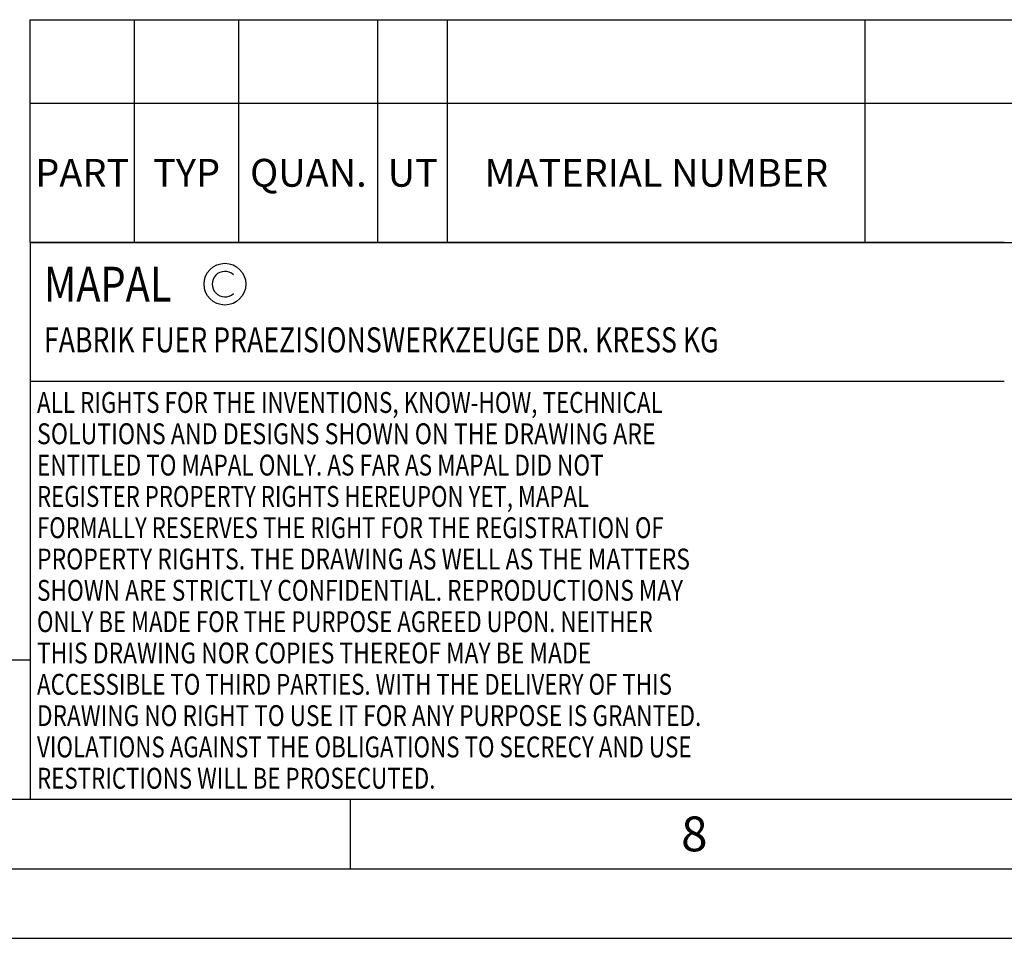
# Model space of a CAD drawing. Units: millimetres. Extents: x 0 to 594, y 0 to 420.
# Drawn here: x 323 to 394, y 0 to 66 of the extents above; entities that cross this region are included whole.
import ezdxf

# ---------------------------------------------------------------- set-up
doc = ezdxf.new("R2010")
doc.units = ezdxf.units.MM
doc.header["$LTSCALE"] = 32.67
doc.layers.get('0').update_dxf_attribs({"linetype": 'CONTINUOUS'})
for name, color, linetype in [('608236413-000-00-ED1_CL', 7, 'CONTINUOUS'), ('608236413-000-00-ED1_FORMAT', 7, 'CONTINUOUS'), ('608236413-000-00-ED1_TABLE', 7, 'CONTINUOUS')]:
    doc.layers.add(name, color=color, linetype=linetype)
doc.styles.get("Standard").update_dxf_attribs({"font": 'TXT.SHX', "width": 0.7})

# ---------------------------------------------------------------- blocks, each defined once
blk = doc.blocks.new('COPYRIGHT_BL3', base_point=(359, 30))
at = {"layer": '608236413-000-00-ED1_FORMAT', "color": 7, "linetype": 'CONTINUOUS'}
for p, q in [((394, 50), (324, 50)), ((324, 50), (324, 10)), ((394, 40), (324, 40))]:
    blk.add_line(p, q, dxfattribs=at)
at = {"layer": '608236413-000-00-ED1_FORMAT', "color": 3, "linetype": 'CONTINUOUS'}
blk.add_circle((338, 47), 1.5, dxfattribs=at)
blk.add_arc((338, 47), 0.915, 48.00766, 311.99234, dxfattribs=at)
at = {"layer": '608236413-000-00-ED1_FORMAT', "color": 2, "linetype": 'CONTINUOUS'}
for s, height, width, p in [('MAPAL', 2.5, 0.838095, (325, 45.75)), ('FABRIK FUER PRAEZISIONSWERKZEUGE DR. KRESS KG', 1.8, 0.781481, (325, 42.1)), ('ALL RIGHTS FOR THE INVENTIONS, KNOW-HOW, TECHNICAL', 1.5, 0.788095, (324.5, 37.75)), ('SOLUTIONS AND DESIGNS SHOWN ON THE DRAWING ARE', 1.5, 0.813147, (324.5, 35.5)), ('ENTITLED TO MAPAL ONLY. AS FAR AS MAPAL DID NOT', 1.5, 0.791287, (324.5, 33.25)), ('REGISTER PROPERTY RIGHTS HEREUPON YET, MAPAL', 1.5, 0.780303, (324.5, 31)), ('FORMALLY RESERVES THE RIGHT FOR THE REGISTRATION OF', 1.5, 0.776377, (324.5, 28.75)), ('PROPERTY RIGHTS. THE DRAWING AS WELL AS THE MATTERS', 1.5, 0.80859, (324.5, 26.5)), ('SHOWN ARE STRICTLY CONFIDENTIAL. REPRODUCTIONS MAY', 1.5, 0.795714, (324.5, 24.25)), ('ONLY BE MADE FOR THE PURPOSE AGREED UPON. NEITHER', 1.5, 0.779883, (324.5, 22)), ('THIS DRAWING NOR COPIES THEREOF MAY BE MADE', 1.5, 0.803433, (324.5, 19.75)), ('ACCESSIBLE TO THIRD PARTIES. WITH THE DELIVERY OF THIS', 1.5, 0.784392, (324.5, 17.5)), ('DRAWING NO RIGHT TO USE IT FOR ANY PURPOSE IS GRANTED.', 1.5, 0.794974, (324.5, 15.25)), ('VIOLATIONS AGAINST THE OBLIGATIONS TO SECRECY AND USE', 1.5, 0.784816, (324.5, 13)), ('RESTRICTIONS WILL BE PROSECUTED.  ', 1.5, 0.785014, (324.5, 10.75))]:
    blk.add_text(s, height=height, dxfattribs=dict(at, width=width)).set_placement(p)
blk = doc.blocks.new('MASS_001_BL7', base_point=(284, 15))
at = {"layer": '608236413-000-00-ED1_CL', "color": 7, "linetype": 'CONTINUOUS'}
for p, q in [((244, 20), (324, 20)), ((244, 20), (244, 10)), ((324, 20), (324, 10)), ((244, 10), (324, 10))]:
    blk.add_line(p, q, dxfattribs=at)
at = {"layer": '608236413-000-00-ED1_CL', "color": 2, "linetype": 'CONTINUOUS'}
for s, height, width, p in [('MASS', 1.8, 0.869048, (245, 17.1)), ('APPROX. ', 2.5, 0.800595, (245, 11.75)), ('0.03', 2.5, 0.714286, (261.012, 11.75)), (' kg', 2.5, 0.738095, (268.155, 11.75))]:
    blk.add_text(s, height=height, dxfattribs=dict(at, width=width)).set_placement(p)
blk = doc.blocks.new('TABLE_BL0', base_point=(454, 58))
at = {"layer": '608236413-000-00-ED1_TABLE', "color": 3, "linetype": 'CONTINUOUS'}
for p, q in [((324, 50), (324, 66)), ((324, 66), (584, 66)), ((331.5, 50), (331.5, 66)), ((339, 50), (339, 66)), ((349, 50), (349, 66)), ((354, 50), (354, 66)), ((384, 50), (384, 66)), ((324, 60), (584, 60)), ((324, 50), (584, 50))]:
    blk.add_line(p, q, dxfattribs=at)
at = {"layer": '608236413-000-00-ED1_TABLE', "color": 2, "linetype": 'CONTINUOUS', "char_height": 2, "attachment_point": 2, "line_spacing_factor": 0.9}
for s, insert, width in [('PART', (327.75, 56), 9.85714), ('TYP', (335.25, 56), 7.5), ('QUAN.', (344, 56), 11.57143), ('UT', (351.5, 56), 4.92857), ('MATERIAL NUMBER', (369, 56), 35.14286)]:
    blk.add_mtext(s, dxfattribs=dict(at, insert=insert, width=width))

msp = doc.modelspace()

# ---------------------------------------------------------------- linework, layer by layer
at = {"layer": '608236413-000-00-ED1_FORMAT', "color": 7, "linetype": 'CONTINUOUS'}
msp.add_line((10, 10), (584, 10), dxfattribs=at)
at = {"layer": '608236413-000-00-ED1_FORMAT', "color": 3, "linetype": 'CONTINUOUS'}
for p, q in [((347, 10), (347, 5)), ((5, 5), (589, 5)), ((0, 0), (594, 0))]:
    msp.add_line(p, q, dxfattribs=at)

# ---------------------------------------------------------------- block references
msp.add_blockref('TABLE_BL0', (454, 58))
at = {"layer": '608236413-000-00-ED1_CL', "color": 3, "linetype": 'CONTINUOUS'}
msp.add_blockref('MASS_001_BL7', (284, 15), dxfattribs=at)
at = {"layer": '608236413-000-00-ED1_FORMAT', "color": 3, "linetype": 'CONTINUOUS'}
msp.add_blockref('COPYRIGHT_BL3', (359, 30), dxfattribs=at)

# ---------------------------------------------------------------- texts
at = {"layer": '608236413-000-00-ED1_FORMAT', "color": 2, "linetype": 'CONTINUOUS', "insert": (370.7798, 8.75), "char_height": 2.5, "width": 3.660714, "attachment_point": 1, "line_spacing_factor": 0.9}
msp.add_mtext('8', dxfattribs=at)

doc.saveas('drawing.dxf')
